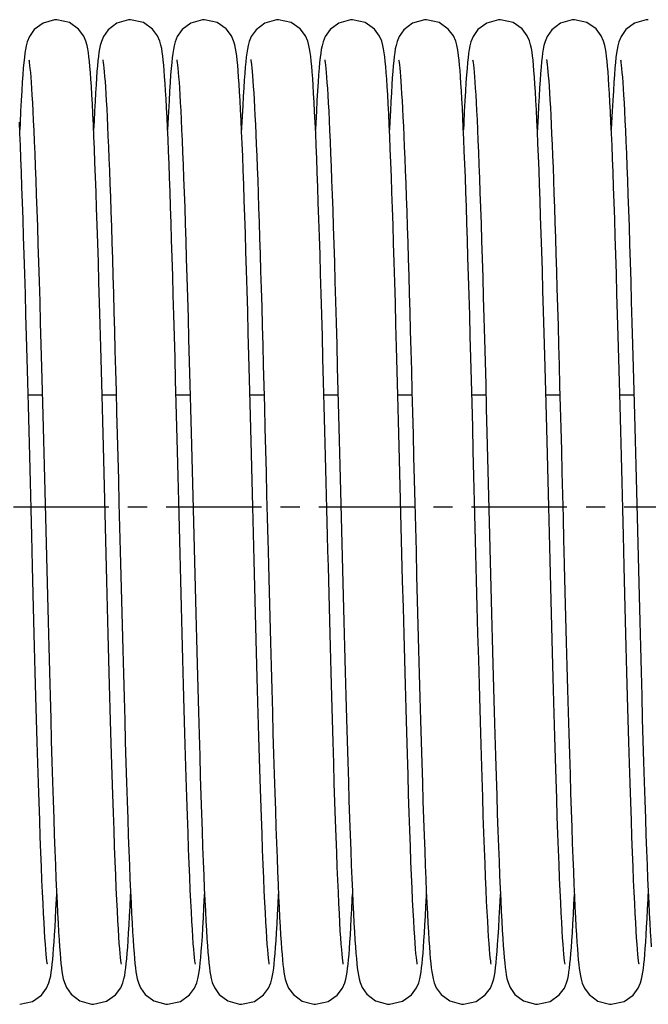
# Model space of a CAD drawing. Units: millimetres. Extents: x -47846 to 193312, y -19629 to 15243.
# Drawn here: x -43369 to -43255, y -6454 to -6275 of the extents above; entities that cross this region are included whole.
import ezdxf

# ---------------------------------------------------------------- set-up
doc = ezdxf.new("R2010")
doc.units = ezdxf.units.MM
doc.header["$LTSCALE"] = 46.255
doc.linetypes.add('CENTER', pattern=[0.6, 0.375, -0.075, 0.075, -0.075])
doc.layers.get('0').update_dxf_attribs({"linetype": 'CONTINUOUS'})
doc.layers.add('TSS_5_4_AF2_NEW_VIEW_1_259', color=7, linetype='CONTINUOUS')

msp = doc.modelspace()

# ---------------------------------------------------------------- linework, layer by layer
at = {"color": 7, "linetype": 'Continuous'}
for p, q in [((-43367.916, -6343.624), (-43365.352, -6343.624)), ((-43354.476, -6343.624), (-43351.912, -6343.624)), ((-43341.036, -6343.624), (-43338.472, -6343.624)), ((-43327.596, -6343.624), (-43325.032, -6343.624)), ((-43314.156, -6343.624), (-43311.592, -6343.624)), ((-43300.716, -6343.624), (-43298.152, -6343.624)), ((-43287.276, -6343.624), (-43284.712, -6343.624)), ((-43273.836, -6343.624), (-43271.272, -6343.624)), ((-43260.396, -6343.624), (-43257.832, -6343.624))]:
    msp.add_line(p, q, dxfattribs=at)
for points in [[(-43362.725, -6275.484), (-43363.091, -6275.498), (-43365.206, -6276.098), (-43366.787, -6277.279), (-43367.681, -6278.544), (-43368.071, -6279.504), (-43368.265, -6280.231), (-43368.396, -6280.894), (-43368.503, -6281.59), (-43368.601, -6282.371), (-43368.696, -6283.267), (-43368.79, -6284.301), (-43368.885, -6285.493)], [(-43356.597, -6285.078), (-43356.686, -6284.004), (-43356.775, -6283.055), (-43356.867, -6282.22), (-43356.963, -6281.48), (-43357.069, -6280.808), (-43357.203, -6280.148), (-43357.412, -6279.402), (-43357.816, -6278.453), (-43358.748, -6277.19), (-43360.398, -6276.022), (-43362.725, -6275.484)], [(-43349.285, -6275.484), (-43349.653, -6275.498), (-43351.8, -6276.116), (-43353.377, -6277.311), (-43354.233, -6278.528), (-43354.607, -6279.43), (-43354.806, -6280.148), (-43354.939, -6280.8), (-43355.043, -6281.454), (-43355.137, -6282.166), (-43355.225, -6282.966), (-43355.312, -6283.871), (-43355.399, -6284.893), (-43355.485, -6286.042)], [(-43343.1, -6285.831), (-43343.184, -6284.73), (-43343.269, -6283.742), (-43343.355, -6282.86), (-43343.444, -6282.078), (-43343.537, -6281.38), (-43343.641, -6280.74), (-43343.772, -6280.111), (-43343.974, -6279.397), (-43344.381, -6278.444), (-43345.317, -6277.182), (-43346.966, -6276.019), (-43349.285, -6275.484)], [(-43335.845, -6275.484), (-43336.217, -6275.498), (-43338.336, -6276.103), (-43339.917, -6277.29), (-43340.807, -6278.556), (-43341.194, -6279.515), (-43341.388, -6280.241), (-43341.518, -6280.906), (-43341.625, -6281.606), (-43341.723, -6282.391), (-43341.818, -6283.292), (-43341.913, -6284.332), (-43342.008, -6285.532)], [(-43329.654, -6285.908), (-43329.741, -6284.766), (-43329.828, -6283.753), (-43329.916, -6282.857), (-43330.005, -6282.066), (-43330.1, -6281.362), (-43330.207, -6280.711), (-43330.346, -6280.054), (-43330.559, -6279.324), (-43330.965, -6278.4), (-43331.902, -6277.157), (-43333.55, -6276.008), (-43335.845, -6275.484)], [(-43322.405, -6275.484), (-43322.774, -6275.498), (-43324.915, -6276.113), (-43326.492, -6277.306), (-43327.357, -6278.536), (-43327.738, -6279.463), (-43327.937, -6280.196), (-43328.069, -6280.856), (-43328.176, -6281.541), (-43328.273, -6282.299), (-43328.365, -6283.158), (-43328.455, -6284.132), (-43328.545, -6285.237)], [(-43316.284, -6284.979), (-43316.372, -6283.934), (-43316.46, -6283.009), (-43316.55, -6282.191), (-43316.645, -6281.463), (-43316.751, -6280.799), (-43316.884, -6280.146), (-43317.093, -6279.399), (-43317.508, -6278.431), (-43318.462, -6277.157), (-43320.112, -6276.006), (-43322.405, -6275.484)], [(-43308.965, -6275.484), (-43309.331, -6275.498), (-43311.446, -6276.098), (-43313.027, -6277.279), (-43313.921, -6278.544), (-43314.311, -6279.504), (-43314.505, -6280.231), (-43314.636, -6280.894), (-43314.743, -6281.59), (-43314.841, -6282.371), (-43314.936, -6283.267), (-43315.03, -6284.301), (-43315.125, -6285.493)], [(-43302.837, -6285.078), (-43302.926, -6284.004), (-43303.015, -6283.055), (-43303.107, -6282.22), (-43303.203, -6281.48), (-43303.309, -6280.808), (-43303.443, -6280.148), (-43303.652, -6279.402), (-43304.056, -6278.453), (-43304.988, -6277.19), (-43306.638, -6276.022), (-43308.965, -6275.484)], [(-43295.525, -6275.484), (-43295.893, -6275.498), (-43298.04, -6276.116), (-43299.617, -6277.311), (-43300.473, -6278.528), (-43300.847, -6279.43), (-43301.046, -6280.148), (-43301.179, -6280.8), (-43301.283, -6281.454), (-43301.377, -6282.166), (-43301.465, -6282.966), (-43301.552, -6283.871), (-43301.639, -6284.893), (-43301.725, -6286.042)], [(-43289.34, -6285.831), (-43289.424, -6284.73), (-43289.509, -6283.742), (-43289.595, -6282.86), (-43289.684, -6282.078), (-43289.777, -6281.38), (-43289.881, -6280.74), (-43290.012, -6280.111), (-43290.214, -6279.397), (-43290.621, -6278.444), (-43291.557, -6277.182), (-43293.206, -6276.019), (-43295.525, -6275.484)], [(-43282.085, -6275.484), (-43282.457, -6275.498), (-43284.576, -6276.103), (-43286.157, -6277.29), (-43287.047, -6278.556), (-43287.434, -6279.515), (-43287.628, -6280.241), (-43287.758, -6280.906), (-43287.865, -6281.606), (-43287.963, -6282.391), (-43288.058, -6283.292), (-43288.153, -6284.332), (-43288.248, -6285.532)], [(-43275.894, -6285.908), (-43275.981, -6284.766), (-43276.068, -6283.753), (-43276.156, -6282.857), (-43276.245, -6282.066), (-43276.34, -6281.362), (-43276.447, -6280.711), (-43276.586, -6280.054), (-43276.799, -6279.324), (-43277.205, -6278.4), (-43278.142, -6277.157), (-43279.79, -6276.008), (-43282.085, -6275.484)], [(-43268.645, -6275.484), (-43269.014, -6275.498), (-43271.155, -6276.113), (-43272.732, -6277.306), (-43273.597, -6278.536), (-43273.978, -6279.463), (-43274.177, -6280.196), (-43274.309, -6280.856), (-43274.416, -6281.541), (-43274.513, -6282.299), (-43274.605, -6283.158), (-43274.695, -6284.132), (-43274.785, -6285.237)], [(-43262.524, -6284.979), (-43262.612, -6283.934), (-43262.7, -6283.009), (-43262.79, -6282.191), (-43262.885, -6281.463), (-43262.991, -6280.799), (-43263.124, -6280.146), (-43263.333, -6279.399), (-43263.748, -6278.431), (-43264.702, -6277.157), (-43266.352, -6276.006), (-43268.645, -6275.484)], [(-43255.205, -6275.484), (-43255.571, -6275.498), (-43257.686, -6276.098), (-43259.267, -6277.279), (-43260.161, -6278.544), (-43260.551, -6279.504), (-43260.745, -6280.231), (-43260.876, -6280.894), (-43260.983, -6281.59), (-43261.081, -6282.371), (-43261.176, -6283.267), (-43261.27, -6284.301), (-43261.365, -6285.493)], [(-43367.777, -6282.752), (-43367.745, -6282.935), (-43367.697, -6283.267), (-43367.64, -6283.738), (-43367.576, -6284.338), (-43367.509, -6285.061), (-43367.439, -6285.906), (-43367.366, -6286.877), (-43367.291, -6287.978), (-43367.214, -6289.213), (-43367.134, -6290.591), (-43367.053, -6292.118), (-43366.968, -6293.8), (-43366.882, -6295.641), (-43366.794, -6297.642), (-43366.704, -6299.807), (-43366.612, -6302.135), (-43366.518, -6304.626), (-43366.423, -6307.281), (-43366.326, -6310.101), (-43366.227, -6313.089), (-43366.126, -6316.245), (-43366.024, -6319.57), (-43365.92, -6323.062), (-43365.814, -6326.72), (-43365.706, -6330.543), (-43365.596, -6334.527), (-43365.483, -6338.666), (-43365.37, -6342.947), (-43365.254, -6347.355), (-43365.137, -6351.873), (-43365.019, -6356.482), (-43364.899, -6361.163), (-43364.778, -6365.895), (-43364.657, -6370.657)], [(-43354.338, -6282.749), (-43354.308, -6282.92), (-43354.261, -6283.24), (-43354.204, -6283.698), (-43354.142, -6284.281), (-43354.076, -6284.981), (-43354.008, -6285.796), (-43353.937, -6286.727), (-43353.865, -6287.774), (-43353.79, -6288.94), (-43353.715, -6290.227), (-43353.638, -6291.638), (-43353.559, -6293.177), (-43353.479, -6294.848), (-43353.397, -6296.653), (-43353.314, -6298.597), (-43353.229, -6300.679), (-43353.143, -6302.898), (-43353.055, -6305.253), (-43352.967, -6307.741), (-43352.877, -6310.36), (-43352.786, -6313.106), (-43352.695, -6315.973), (-43352.603, -6318.956), (-43352.51, -6322.054), (-43352.416, -6325.267), (-43352.32, -6328.592), (-43352.224, -6332.03), (-43352.127, -6335.579), (-43352.028, -6339.238), (-43351.928, -6343.005), (-43351.826, -6346.877), (-43351.723, -6350.851), (-43351.618, -6354.923), (-43351.512, -6359.089), (-43351.403, -6363.342), (-43351.293, -6367.677), (-43351.181, -6372.084), (-43351.066, -6376.551), (-43350.95, -6381.046), (-43350.833, -6385.536), (-43350.715, -6389.985), (-43350.598, -6394.36), (-43350.48, -6398.629), (-43350.364, -6402.762), (-43350.25, -6406.731), (-43350.137, -6410.514), (-43350.026, -6414.102), (-43349.918, -6417.497), (-43349.812, -6420.697), (-43349.707, -6423.706), (-43349.605, -6426.525), (-43349.504, -6429.158), (-43349.405, -6431.608), (-43349.308, -6433.88), (-43349.212, -6435.977), (-43349.117, -6437.904), (-43349.025, -6439.662), (-43348.934, -6441.256), (-43348.844, -6442.689), (-43348.756, -6443.97)], [(-43340.897, -6282.751), (-43340.866, -6282.931), (-43340.818, -6283.26), (-43340.761, -6283.727), (-43340.698, -6284.323), (-43340.631, -6285.041), (-43340.561, -6285.88), (-43340.489, -6286.842), (-43340.414, -6287.932), (-43340.338, -6289.153), (-43340.259, -6290.511), (-43340.178, -6292.014), (-43340.095, -6293.666), (-43340.01, -6295.472), (-43339.923, -6297.435), (-43339.834, -6299.556), (-43339.743, -6301.837), (-43339.651, -6304.278), (-43339.557, -6306.879), (-43339.461, -6309.641), (-43339.364, -6312.565), (-43339.265, -6315.653), (-43339.164, -6318.905), (-43339.062, -6322.321), (-43338.957, -6325.899), (-43338.851, -6329.64), (-43338.743, -6333.538), (-43338.632, -6337.592), (-43338.52, -6341.793), (-43338.406, -6346.127), (-43338.29, -6350.577), (-43338.173, -6355.127), (-43338.055, -6359.757), (-43337.935, -6364.448), (-43337.815, -6369.178), (-43337.694, -6373.926), (-43337.572, -6378.667), (-43337.45, -6383.372), (-43337.328, -6388.01), (-43337.207, -6392.553), (-43337.086, -6396.973), (-43336.967, -6401.246), (-43336.85, -6405.347), (-43336.735, -6409.258), (-43336.622, -6412.965), (-43336.511, -6416.467), (-43336.403, -6419.767), (-43336.297, -6422.866), (-43336.193, -6425.768), (-43336.09, -6428.477), (-43335.99, -6430.999), (-43335.891, -6433.337), (-43335.794, -6435.497), (-43335.699, -6437.484), (-43335.604, -6439.3), (-43335.512, -6440.949), (-43335.421, -6442.434), (-43335.331, -6443.761), (-43335.243, -6444.939)], [(-43327.459, -6282.743), (-43327.457, -6282.75), (-43327.43, -6282.904), (-43327.385, -6283.211), (-43327.329, -6283.655), (-43327.268, -6284.223), (-43327.203, -6284.907), (-43327.135, -6285.705), (-43327.065, -6286.616), (-43326.993, -6287.641), (-43326.92, -6288.782), (-43326.845, -6290.041), (-43326.769, -6291.42), (-43326.692, -6292.922), (-43326.613, -6294.55), (-43326.532, -6296.306), (-43326.45, -6298.194), (-43326.367, -6300.215), (-43326.283, -6302.37), (-43326.197, -6304.658), (-43326.11, -6307.081), (-43326.021, -6309.637), (-43325.932, -6312.325), (-43325.841, -6315.144), (-43325.749, -6318.091), (-43325.656, -6321.164), (-43325.562, -6324.359), (-43325.467, -6327.672), (-43325.37, -6331.099), (-43325.273, -6334.634), (-43325.174, -6338.27), (-43325.075, -6342.002), (-43324.974, -6345.822), (-43324.873, -6349.723), (-43324.77, -6353.695), (-43324.667, -6357.73), (-43324.562, -6361.818), (-43324.457, -6365.949), (-43324.351, -6370.112), (-43324.305, -6371.921)], [(-43314.017, -6282.752), (-43313.985, -6282.935), (-43313.937, -6283.267), (-43313.88, -6283.738), (-43313.816, -6284.338), (-43313.749, -6285.061), (-43313.679, -6285.906), (-43313.606, -6286.877), (-43313.531, -6287.978), (-43313.454, -6289.213), (-43313.374, -6290.591), (-43313.293, -6292.118), (-43313.208, -6293.8), (-43313.122, -6295.641), (-43313.034, -6297.642), (-43312.944, -6299.807), (-43312.852, -6302.135), (-43312.758, -6304.626), (-43312.663, -6307.281), (-43312.566, -6310.101), (-43312.467, -6313.089), (-43312.366, -6316.245), (-43312.264, -6319.57), (-43312.16, -6323.062), (-43312.054, -6326.72), (-43311.946, -6330.543), (-43311.836, -6334.527), (-43311.723, -6338.666), (-43311.61, -6342.947), (-43311.494, -6347.355), (-43311.377, -6351.873), (-43311.259, -6356.482), (-43311.139, -6361.163), (-43311.018, -6365.895), (-43310.897, -6370.657)], [(-43300.578, -6282.749), (-43300.548, -6282.92), (-43300.501, -6283.24), (-43300.444, -6283.698), (-43300.382, -6284.281), (-43300.316, -6284.981), (-43300.248, -6285.796), (-43300.177, -6286.727), (-43300.105, -6287.774), (-43300.03, -6288.94), (-43299.955, -6290.227), (-43299.878, -6291.638), (-43299.799, -6293.177), (-43299.719, -6294.848), (-43299.637, -6296.653), (-43299.554, -6298.597), (-43299.469, -6300.679), (-43299.383, -6302.898), (-43299.295, -6305.253), (-43299.207, -6307.741), (-43299.117, -6310.36), (-43299.026, -6313.106), (-43298.935, -6315.973), (-43298.843, -6318.956), (-43298.75, -6322.054), (-43298.656, -6325.267), (-43298.56, -6328.592), (-43298.464, -6332.03), (-43298.367, -6335.579), (-43298.268, -6339.238), (-43298.168, -6343.005), (-43298.066, -6346.877), (-43297.963, -6350.851), (-43297.858, -6354.923), (-43297.752, -6359.089), (-43297.643, -6363.342), (-43297.533, -6367.677), (-43297.421, -6372.084), (-43297.306, -6376.551), (-43297.19, -6381.046), (-43297.073, -6385.536), (-43296.955, -6389.985), (-43296.838, -6394.36), (-43296.72, -6398.629), (-43296.604, -6402.762), (-43296.49, -6406.731), (-43296.377, -6410.514), (-43296.266, -6414.102), (-43296.158, -6417.497), (-43296.052, -6420.697), (-43295.947, -6423.706), (-43295.845, -6426.525), (-43295.744, -6429.158), (-43295.645, -6431.608), (-43295.548, -6433.88), (-43295.452, -6435.977), (-43295.357, -6437.904), (-43295.265, -6439.662), (-43295.174, -6441.256), (-43295.084, -6442.689), (-43294.996, -6443.97)], [(-43287.137, -6282.751), (-43287.106, -6282.931), (-43287.058, -6283.26), (-43287.001, -6283.727), (-43286.938, -6284.323), (-43286.871, -6285.041), (-43286.801, -6285.88), (-43286.729, -6286.842), (-43286.654, -6287.932), (-43286.578, -6289.153), (-43286.499, -6290.511), (-43286.418, -6292.014), (-43286.335, -6293.666), (-43286.25, -6295.472), (-43286.163, -6297.435), (-43286.074, -6299.556), (-43285.983, -6301.837), (-43285.891, -6304.278), (-43285.797, -6306.879), (-43285.701, -6309.641), (-43285.604, -6312.565), (-43285.505, -6315.653), (-43285.404, -6318.905), (-43285.302, -6322.321), (-43285.197, -6325.899), (-43285.091, -6329.64), (-43284.983, -6333.538), (-43284.872, -6337.592), (-43284.76, -6341.793), (-43284.646, -6346.127), (-43284.53, -6350.577), (-43284.413, -6355.127), (-43284.295, -6359.757), (-43284.175, -6364.448), (-43284.055, -6369.178), (-43283.934, -6373.926), (-43283.812, -6378.667), (-43283.69, -6383.372), (-43283.568, -6388.01), (-43283.447, -6392.553), (-43283.326, -6396.973), (-43283.207, -6401.246), (-43283.09, -6405.347), (-43282.975, -6409.258), (-43282.862, -6412.965), (-43282.751, -6416.467), (-43282.643, -6419.767), (-43282.537, -6422.866), (-43282.433, -6425.768), (-43282.33, -6428.477), (-43282.23, -6430.999), (-43282.131, -6433.337), (-43282.034, -6435.497), (-43281.939, -6437.484), (-43281.844, -6439.3), (-43281.752, -6440.949), (-43281.661, -6442.434), (-43281.571, -6443.761), (-43281.483, -6444.939)], [(-43273.699, -6282.743), (-43273.697, -6282.75), (-43273.67, -6282.904), (-43273.625, -6283.211), (-43273.569, -6283.655), (-43273.508, -6284.223), (-43273.443, -6284.907), (-43273.375, -6285.705), (-43273.305, -6286.616), (-43273.233, -6287.641), (-43273.16, -6288.782), (-43273.085, -6290.041), (-43273.009, -6291.42), (-43272.932, -6292.922), (-43272.853, -6294.55), (-43272.772, -6296.306), (-43272.69, -6298.194), (-43272.607, -6300.215), (-43272.523, -6302.37), (-43272.437, -6304.658), (-43272.35, -6307.081), (-43272.261, -6309.637), (-43272.172, -6312.325), (-43272.081, -6315.144), (-43271.989, -6318.091), (-43271.896, -6321.164), (-43271.802, -6324.359), (-43271.707, -6327.672), (-43271.61, -6331.099), (-43271.513, -6334.634), (-43271.414, -6338.27), (-43271.315, -6342.002), (-43271.214, -6345.822), (-43271.113, -6349.723), (-43271.01, -6353.695), (-43270.907, -6357.73), (-43270.802, -6361.818), (-43270.697, -6365.949), (-43270.591, -6370.112), (-43270.545, -6371.921)], [(-43260.257, -6282.752), (-43260.225, -6282.935), (-43260.177, -6283.267), (-43260.12, -6283.738), (-43260.056, -6284.338), (-43259.989, -6285.061), (-43259.919, -6285.906), (-43259.846, -6286.877), (-43259.771, -6287.978), (-43259.694, -6289.213), (-43259.614, -6290.591), (-43259.533, -6292.118), (-43259.448, -6293.8), (-43259.362, -6295.641), (-43259.274, -6297.642), (-43259.184, -6299.807), (-43259.092, -6302.135), (-43258.998, -6304.626), (-43258.903, -6307.281), (-43258.806, -6310.101), (-43258.707, -6313.089), (-43258.606, -6316.245), (-43258.504, -6319.57), (-43258.4, -6323.062), (-43258.294, -6326.72), (-43258.186, -6330.543), (-43258.076, -6334.527), (-43257.963, -6338.666), (-43257.85, -6342.947), (-43257.734, -6347.355), (-43257.617, -6351.873), (-43257.499, -6356.482), (-43257.379, -6361.163), (-43257.258, -6365.895), (-43257.137, -6370.657)], [(-43350.956, -6447.126), (-43350.959, -6447.103), (-43350.998, -6446.868), (-43351.053, -6446.464), (-43351.117, -6445.905), (-43351.187, -6445.196), (-43351.263, -6444.334), (-43351.342, -6443.31), (-43351.425, -6442.114), (-43351.512, -6440.734), (-43351.603, -6439.165), (-43351.696, -6437.402), (-43351.792, -6435.447), (-43351.89, -6433.301), (-43351.99, -6430.965), (-43352.092, -6428.434), (-43352.195, -6425.704), (-43352.301, -6422.77), (-43352.409, -6419.63), (-43352.52, -6416.279), (-43352.632, -6412.715), (-43352.747, -6408.937), (-43352.865, -6404.942), (-43352.985, -6400.741), (-43353.107, -6396.353), (-43353.231, -6391.802), (-43353.356, -6387.116), (-43353.481, -6382.323), (-43353.607, -6377.454), (-43353.733, -6372.542), (-43353.859, -6367.62), (-43353.984, -6362.715), (-43354.108, -6357.854), (-43354.231, -6353.061), (-43354.352, -6348.361), (-43354.472, -6343.774), (-43354.59, -6339.321), (-43354.706, -6335.021), (-43354.82, -6330.89), (-43354.931, -6326.933), (-43355.04, -6323.15), (-43355.148, -6319.541), (-43355.253, -6316.104), (-43355.357, -6312.838), (-43355.46, -6309.74), (-43355.56, -6306.808), (-43355.66, -6304.038), (-43355.759, -6301.429), (-43355.856, -6298.979), (-43355.952, -6296.69), (-43356.048, -6294.562), (-43356.142, -6292.595), (-43356.235, -6290.787), (-43356.327, -6289.135), (-43356.417, -6287.637), (-43356.507, -6286.286), (-43356.597, -6285.078)], [(-43328.545, -6285.237), (-43328.636, -6286.481), (-43328.727, -6287.875), (-43328.82, -6289.424), (-43328.914, -6291.135), (-43329.009, -6293.012), (-43329.105, -6295.061), (-43329.125, -6295.51)], [(-43313.429, -6371.919), (-43313.496, -6369.294), (-43313.622, -6364.369), (-43313.745, -6359.532), (-43313.866, -6354.797), (-43313.985, -6350.175), (-43314.102, -6345.675), (-43314.217, -6341.307), (-43314.33, -6337.078), (-43314.441, -6332.993), (-43314.551, -6329.057), (-43314.659, -6325.273), (-43314.765, -6321.646), (-43314.869, -6318.176), (-43314.972, -6314.865), (-43315.074, -6311.715), (-43315.174, -6308.723), (-43315.273, -6305.892), (-43315.371, -6303.218), (-43315.467, -6300.703), (-43315.562, -6298.347), (-43315.656, -6296.149), (-43315.749, -6294.107), (-43315.841, -6292.219), (-43315.931, -6290.483), (-43316.021, -6288.896), (-43316.109, -6287.453), (-43316.197, -6286.149), (-43316.284, -6284.979)], [(-43297.196, -6447.126), (-43297.199, -6447.103), (-43297.238, -6446.868), (-43297.293, -6446.464), (-43297.357, -6445.905), (-43297.427, -6445.196), (-43297.503, -6444.334), (-43297.582, -6443.31), (-43297.665, -6442.114), (-43297.752, -6440.734), (-43297.843, -6439.165), (-43297.936, -6437.402), (-43298.032, -6435.447), (-43298.13, -6433.301), (-43298.23, -6430.965), (-43298.332, -6428.434), (-43298.435, -6425.704), (-43298.541, -6422.77), (-43298.649, -6419.63), (-43298.76, -6416.279), (-43298.872, -6412.715), (-43298.987, -6408.937), (-43299.105, -6404.942), (-43299.225, -6400.741), (-43299.347, -6396.353), (-43299.471, -6391.802), (-43299.596, -6387.116), (-43299.721, -6382.323), (-43299.847, -6377.454), (-43299.973, -6372.542), (-43300.099, -6367.62), (-43300.224, -6362.715), (-43300.348, -6357.854), (-43300.471, -6353.061), (-43300.592, -6348.361), (-43300.712, -6343.774), (-43300.83, -6339.321), (-43300.946, -6335.021), (-43301.06, -6330.89), (-43301.171, -6326.933), (-43301.28, -6323.15), (-43301.388, -6319.541), (-43301.493, -6316.104), (-43301.597, -6312.838), (-43301.7, -6309.74), (-43301.8, -6306.808), (-43301.9, -6304.038), (-43301.999, -6301.429), (-43302.096, -6298.979), (-43302.192, -6296.69), (-43302.288, -6294.562), (-43302.382, -6292.595), (-43302.475, -6290.787), (-43302.567, -6289.135), (-43302.657, -6287.637), (-43302.747, -6286.286), (-43302.837, -6285.078)], [(-43274.785, -6285.237), (-43274.876, -6286.481), (-43274.967, -6287.875), (-43275.06, -6289.424), (-43275.154, -6291.135), (-43275.249, -6293.012), (-43275.345, -6295.061), (-43275.365, -6295.51)], [(-43259.669, -6371.919), (-43259.736, -6369.294), (-43259.862, -6364.369), (-43259.985, -6359.532), (-43260.106, -6354.797), (-43260.225, -6350.175), (-43260.342, -6345.675), (-43260.457, -6341.307), (-43260.57, -6337.078), (-43260.681, -6332.993), (-43260.791, -6329.057), (-43260.899, -6325.273), (-43261.005, -6321.646), (-43261.109, -6318.176), (-43261.212, -6314.865), (-43261.314, -6311.715), (-43261.414, -6308.723), (-43261.513, -6305.892), (-43261.611, -6303.218), (-43261.707, -6300.703), (-43261.802, -6298.347), (-43261.896, -6296.149), (-43261.989, -6294.107), (-43262.081, -6292.219), (-43262.171, -6290.483), (-43262.261, -6288.896), (-43262.349, -6287.453), (-43262.437, -6286.149), (-43262.524, -6284.979)], [(-43368.885, -6285.493), (-43368.981, -6286.856), (-43369.08, -6288.403), (-43369.18, -6290.143), (-43369.283, -6292.086), (-43369.387, -6294.237), (-43369.445, -6295.518)], [(-43355.485, -6286.042), (-43355.572, -6287.326), (-43355.661, -6288.751), (-43355.75, -6290.324), (-43355.841, -6292.048), (-43355.933, -6293.929), (-43356.005, -6295.515)], [(-43337.516, -6447.125), (-43337.519, -6447.105), (-43337.557, -6446.876), (-43337.611, -6446.477), (-43337.675, -6445.921), (-43337.746, -6445.215), (-43337.821, -6444.356), (-43337.9, -6443.34), (-43337.982, -6442.161), (-43338.068, -6440.812), (-43338.156, -6439.288), (-43338.247, -6437.582), (-43338.341, -6435.689), (-43338.437, -6433.605), (-43338.535, -6431.324), (-43338.635, -6428.845), (-43338.739, -6426.158), (-43338.844, -6423.254), (-43338.953, -6420.122), (-43339.064, -6416.75), (-43339.179, -6413.129), (-43339.298, -6409.257), (-43339.419, -6405.156), (-43339.542, -6400.848), (-43339.667, -6396.364), (-43339.793, -6391.737), (-43339.919, -6387.002), (-43340.045, -6382.198), (-43340.17, -6377.364), (-43340.293, -6372.542), (-43340.415, -6367.768), (-43340.535, -6363.063), (-43340.653, -6358.44), (-43340.769, -6353.911), (-43340.883, -6349.486), (-43340.995, -6345.175), (-43341.106, -6340.985), (-43341.214, -6336.923), (-43341.321, -6332.995), (-43341.427, -6329.206), (-43341.53, -6325.559), (-43341.633, -6322.056), (-43341.733, -6318.7), (-43341.833, -6315.491), (-43341.93, -6312.431), (-43342.027, -6309.52), (-43342.122, -6306.757), (-43342.216, -6304.142), (-43342.309, -6301.673), (-43342.401, -6299.35), (-43342.492, -6297.172), (-43342.581, -6295.138), (-43342.67, -6293.247), (-43342.757, -6291.495), (-43342.844, -6289.882), (-43342.93, -6288.402), (-43343.015, -6287.053), (-43343.1, -6285.831)], [(-43342.008, -6285.532), (-43342.105, -6286.906), (-43342.204, -6288.467), (-43342.305, -6290.225), (-43342.408, -6292.189), (-43342.513, -6294.365), (-43342.565, -6295.516)], [(-43326.947, -6368.857), (-43327.071, -6364.006), (-43327.194, -6359.194), (-43327.315, -6354.446), (-43327.435, -6349.785), (-43327.554, -6345.233), (-43327.67, -6340.81), (-43327.785, -6336.535), (-43327.897, -6332.421), (-43328.007, -6328.475), (-43328.115, -6324.695), (-43328.222, -6321.082), (-43328.326, -6317.634), (-43328.429, -6314.35), (-43328.53, -6311.227), (-43328.63, -6308.264), (-43328.728, -6305.458), (-43328.826, -6302.806), (-43328.923, -6300.308), (-43329.018, -6297.967), (-43329.112, -6295.784), (-43329.205, -6293.757), (-43329.297, -6291.886), (-43329.388, -6290.169), (-43329.478, -6288.603), (-43329.567, -6287.185), (-43329.654, -6285.908)], [(-43315.125, -6285.493), (-43315.221, -6286.856), (-43315.32, -6288.403), (-43315.42, -6290.143), (-43315.523, -6292.086), (-43315.627, -6294.237), (-43315.685, -6295.518)], [(-43301.725, -6286.042), (-43301.812, -6287.326), (-43301.901, -6288.751), (-43301.99, -6290.324), (-43302.081, -6292.048), (-43302.173, -6293.929), (-43302.245, -6295.515)], [(-43283.756, -6447.125), (-43283.759, -6447.105), (-43283.797, -6446.876), (-43283.851, -6446.477), (-43283.915, -6445.921), (-43283.986, -6445.215), (-43284.061, -6444.356), (-43284.14, -6443.34), (-43284.222, -6442.161), (-43284.308, -6440.812), (-43284.396, -6439.288), (-43284.487, -6437.582), (-43284.581, -6435.689), (-43284.677, -6433.605), (-43284.775, -6431.324), (-43284.875, -6428.845), (-43284.979, -6426.158), (-43285.084, -6423.254), (-43285.193, -6420.122), (-43285.304, -6416.75), (-43285.419, -6413.129), (-43285.538, -6409.257), (-43285.659, -6405.156), (-43285.782, -6400.848), (-43285.907, -6396.364), (-43286.033, -6391.737), (-43286.159, -6387.002), (-43286.285, -6382.198), (-43286.41, -6377.364), (-43286.533, -6372.542), (-43286.655, -6367.768), (-43286.775, -6363.063), (-43286.893, -6358.44), (-43287.009, -6353.911), (-43287.123, -6349.486), (-43287.235, -6345.175), (-43287.346, -6340.985), (-43287.454, -6336.923), (-43287.561, -6332.995), (-43287.667, -6329.206), (-43287.77, -6325.559), (-43287.873, -6322.056), (-43287.973, -6318.7), (-43288.073, -6315.491), (-43288.17, -6312.431), (-43288.267, -6309.52), (-43288.362, -6306.757), (-43288.456, -6304.142), (-43288.549, -6301.673), (-43288.641, -6299.35), (-43288.732, -6297.172), (-43288.821, -6295.138), (-43288.91, -6293.247), (-43288.997, -6291.495), (-43289.084, -6289.882), (-43289.17, -6288.402), (-43289.255, -6287.053), (-43289.34, -6285.831)], [(-43288.248, -6285.532), (-43288.345, -6286.906), (-43288.444, -6288.467), (-43288.545, -6290.225), (-43288.648, -6292.189), (-43288.753, -6294.365), (-43288.805, -6295.516)], [(-43273.187, -6368.857), (-43273.311, -6364.006), (-43273.434, -6359.194), (-43273.555, -6354.446), (-43273.675, -6349.785), (-43273.794, -6345.233), (-43273.91, -6340.81), (-43274.025, -6336.535), (-43274.137, -6332.421), (-43274.247, -6328.475), (-43274.355, -6324.695), (-43274.462, -6321.082), (-43274.566, -6317.634), (-43274.669, -6314.35), (-43274.77, -6311.227), (-43274.87, -6308.264), (-43274.968, -6305.458), (-43275.066, -6302.806), (-43275.163, -6300.308), (-43275.258, -6297.967), (-43275.352, -6295.784), (-43275.445, -6293.757), (-43275.537, -6291.886), (-43275.628, -6290.169), (-43275.718, -6288.603), (-43275.807, -6287.185), (-43275.894, -6285.908)], [(-43261.365, -6285.493), (-43261.461, -6286.856), (-43261.56, -6288.403), (-43261.66, -6290.143), (-43261.763, -6292.086), (-43261.867, -6294.237), (-43261.925, -6295.518)], [(-43367.189, -6371.919), (-43367.256, -6369.294), (-43367.382, -6364.369), (-43367.505, -6359.532), (-43367.626, -6354.797), (-43367.745, -6350.175), (-43367.862, -6345.675), (-43367.977, -6341.307), (-43368.09, -6337.078), (-43368.201, -6332.993), (-43368.311, -6329.057), (-43368.419, -6325.273), (-43368.525, -6321.646), (-43368.629, -6318.176), (-43368.732, -6314.865), (-43368.834, -6311.715), (-43368.934, -6308.723), (-43369.033, -6305.892), (-43369.131, -6303.218), (-43369.227, -6300.703), (-43369.322, -6298.347), (-43369.416, -6296.149), (-43369.509, -6294.107)], [(-43324.077, -6447.12), (-43324.078, -6447.111), (-43324.114, -6446.893), (-43324.167, -6446.507), (-43324.23, -6445.971), (-43324.298, -6445.292), (-43324.371, -6444.467), (-43324.449, -6443.488), (-43324.53, -6442.344), (-43324.615, -6441.02), (-43324.704, -6439.503), (-43324.796, -6437.792), (-43324.891, -6435.888), (-43324.988, -6433.791), (-43325.087, -6431.502), (-43325.189, -6429.014), (-43325.292, -6426.325), (-43325.398, -6423.429), (-43325.506, -6420.324), (-43325.616, -6417.007), (-43325.729, -6413.475), (-43325.844, -6409.729), (-43325.961, -6405.768), (-43326.081, -6401.606), (-43326.202, -6397.263), (-43326.325, -6392.761), (-43326.449, -6388.128), (-43326.573, -6383.39), (-43326.698, -6378.579), (-43326.823, -6373.724), (-43326.947, -6368.857)], [(-43270.317, -6447.12), (-43270.318, -6447.111), (-43270.354, -6446.893), (-43270.407, -6446.507), (-43270.47, -6445.971), (-43270.538, -6445.292), (-43270.611, -6444.467), (-43270.689, -6443.488), (-43270.77, -6442.344), (-43270.855, -6441.02), (-43270.944, -6439.503), (-43271.036, -6437.792), (-43271.131, -6435.888), (-43271.228, -6433.791), (-43271.327, -6431.502), (-43271.429, -6429.014), (-43271.532, -6426.325), (-43271.638, -6423.429), (-43271.746, -6420.324), (-43271.856, -6417.007), (-43271.969, -6413.475), (-43272.084, -6409.729), (-43272.201, -6405.768), (-43272.321, -6401.606), (-43272.442, -6397.263), (-43272.565, -6392.761), (-43272.689, -6388.128), (-43272.813, -6383.39), (-43272.938, -6378.579), (-43273.063, -6373.724), (-43273.187, -6368.857)], [(-43364.657, -6370.657), (-43364.535, -6375.425), (-43364.413, -6380.171), (-43364.291, -6384.864), (-43364.169, -6389.474), (-43364.048, -6393.972), (-43363.929, -6398.333), (-43363.811, -6402.533), (-43363.695, -6406.549), (-43363.581, -6410.366), (-43363.47, -6413.981), (-43363.361, -6417.395), (-43363.255, -6420.611), (-43363.15, -6423.631), (-43363.047, -6426.459), (-43362.946, -6429.099), (-43362.847, -6431.556), (-43362.75, -6433.834), (-43362.654, -6435.939), (-43362.559, -6437.872), (-43362.466, -6439.636), (-43362.375, -6441.233), (-43362.286, -6442.669), (-43362.198, -6443.95)], [(-43310.897, -6370.657), (-43310.775, -6375.425), (-43310.653, -6380.171), (-43310.531, -6384.864), (-43310.409, -6389.474), (-43310.288, -6393.972), (-43310.169, -6398.333), (-43310.051, -6402.533), (-43309.935, -6406.549), (-43309.821, -6410.366), (-43309.71, -6413.981), (-43309.601, -6417.395), (-43309.495, -6420.611), (-43309.39, -6423.631), (-43309.287, -6426.459), (-43309.186, -6429.099), (-43309.087, -6431.556), (-43308.99, -6433.834), (-43308.894, -6435.939), (-43308.799, -6437.872), (-43308.706, -6439.636), (-43308.615, -6441.233), (-43308.526, -6442.669), (-43308.438, -6443.95)], [(-43257.137, -6370.657), (-43257.015, -6375.425), (-43256.893, -6380.171), (-43256.771, -6384.864), (-43256.649, -6389.474), (-43256.528, -6393.972), (-43256.409, -6398.333), (-43256.291, -6402.533), (-43256.175, -6406.549), (-43256.061, -6410.366), (-43255.95, -6413.981), (-43255.841, -6417.395), (-43255.735, -6420.611), (-43255.63, -6423.631), (-43255.527, -6426.459), (-43255.426, -6429.099), (-43255.327, -6431.556), (-43255.23, -6433.834), (-43255.134, -6435.939), (-43255.039, -6437.872), (-43254.946, -6439.636), (-43254.855, -6441.233), (-43254.766, -6442.669), (-43254.678, -6443.95)], [(-43364.401, -6447.105), (-43364.395, -6447.128), (-43364.397, -6447.115), (-43364.433, -6446.901), (-43364.486, -6446.52), (-43364.548, -6445.984), (-43364.618, -6445.301), (-43364.691, -6444.467), (-43364.769, -6443.481), (-43364.85, -6442.338), (-43364.934, -6441.031), (-43365.021, -6439.555), (-43365.11, -6437.903), (-43365.202, -6436.069), (-43365.297, -6434.046), (-43365.394, -6431.829), (-43365.493, -6429.413), (-43365.595, -6426.792), (-43365.699, -6423.964), (-43365.805, -6420.929), (-43365.914, -6417.685), (-43366.025, -6414.235), (-43366.138, -6410.58), (-43366.253, -6406.725), (-43366.37, -6402.677), (-43366.489, -6398.441), (-43366.611, -6394.028), (-43366.734, -6389.448), (-43366.859, -6384.713), (-43366.986, -6379.839), (-43367.114, -6374.841), (-43367.189, -6371.919)], [(-43324.305, -6371.921), (-43324.236, -6374.61), (-43324.113, -6379.382), (-43323.992, -6384.039), (-43323.873, -6388.569), (-43323.756, -6392.961), (-43323.64, -6397.205), (-43323.526, -6401.293), (-43323.414, -6405.217), (-43323.303, -6408.973), (-43323.195, -6412.556), (-43323.088, -6415.962), (-43322.982, -6419.189), (-43322.879, -6422.236), (-43322.777, -6425.102), (-43322.677, -6427.789), (-43322.579, -6430.298), (-43322.482, -6432.63), (-43322.387, -6434.789), (-43322.293, -6436.778), (-43322.202, -6438.6), (-43322.112, -6440.257), (-43322.023, -6441.755), (-43321.937, -6443.101), (-43321.852, -6444.302)], [(-43310.641, -6447.105), (-43310.635, -6447.128), (-43310.637, -6447.115), (-43310.673, -6446.901), (-43310.726, -6446.52), (-43310.788, -6445.984), (-43310.858, -6445.301), (-43310.931, -6444.467), (-43311.009, -6443.481), (-43311.09, -6442.338), (-43311.174, -6441.031), (-43311.261, -6439.555), (-43311.35, -6437.903), (-43311.442, -6436.069), (-43311.537, -6434.046), (-43311.634, -6431.829), (-43311.733, -6429.413), (-43311.835, -6426.792), (-43311.939, -6423.964), (-43312.045, -6420.929), (-43312.154, -6417.685), (-43312.265, -6414.235), (-43312.378, -6410.58), (-43312.493, -6406.725), (-43312.61, -6402.677), (-43312.729, -6398.441), (-43312.851, -6394.028), (-43312.974, -6389.448), (-43313.099, -6384.713), (-43313.226, -6379.839), (-43313.354, -6374.841), (-43313.429, -6371.919)], [(-43270.545, -6371.921), (-43270.476, -6374.61), (-43270.353, -6379.382), (-43270.232, -6384.039), (-43270.113, -6388.569), (-43269.996, -6392.961), (-43269.88, -6397.205), (-43269.766, -6401.293), (-43269.654, -6405.217), (-43269.543, -6408.973), (-43269.435, -6412.556), (-43269.328, -6415.962), (-43269.222, -6419.189), (-43269.119, -6422.236), (-43269.017, -6425.102), (-43268.917, -6427.789), (-43268.819, -6430.298), (-43268.722, -6432.63), (-43268.627, -6434.789), (-43268.533, -6436.778), (-43268.442, -6438.6), (-43268.352, -6440.257), (-43268.263, -6441.755), (-43268.177, -6443.101), (-43268.092, -6444.302)], [(-43256.881, -6447.105), (-43256.875, -6447.128), (-43256.877, -6447.115), (-43256.913, -6446.901), (-43256.966, -6446.52), (-43257.028, -6445.984), (-43257.098, -6445.301), (-43257.171, -6444.467), (-43257.249, -6443.481), (-43257.33, -6442.338), (-43257.414, -6441.031), (-43257.501, -6439.555), (-43257.59, -6437.903), (-43257.682, -6436.069), (-43257.777, -6434.046), (-43257.874, -6431.829), (-43257.973, -6429.413), (-43258.075, -6426.792), (-43258.179, -6423.964), (-43258.285, -6420.929), (-43258.394, -6417.685), (-43258.505, -6414.235), (-43258.618, -6410.58), (-43258.733, -6406.725), (-43258.85, -6402.677), (-43258.969, -6398.441), (-43259.091, -6394.028), (-43259.214, -6389.448), (-43259.339, -6384.713), (-43259.466, -6379.839), (-43259.594, -6374.841), (-43259.669, -6371.919)], [(-43363.275, -6444.263), (-43363.192, -6443.086), (-43363.108, -6441.788), (-43363.024, -6440.367), (-43362.94, -6438.818), (-43362.854, -6437.138), (-43362.768, -6435.325), (-43362.725, -6434.374)], [(-43349.818, -6444.028), (-43349.733, -6442.804), (-43349.648, -6441.454), (-43349.562, -6439.975), (-43349.476, -6438.364), (-43349.389, -6436.617), (-43349.301, -6434.734), (-43349.285, -6434.377)], [(-43336.436, -6444.799), (-43336.342, -6443.526), (-43336.247, -6442.091), (-43336.151, -6440.487), (-43336.054, -6438.71), (-43335.955, -6436.755), (-43335.855, -6434.622), (-43335.845, -6434.375)], [(-43322.941, -6444.068), (-43322.854, -6442.814), (-43322.765, -6441.411), (-43322.675, -6439.847), (-43322.583, -6438.11), (-43322.488, -6436.191), (-43322.405, -6434.378)], [(-43309.515, -6444.263), (-43309.432, -6443.086), (-43309.348, -6441.788), (-43309.264, -6440.367), (-43309.18, -6438.818), (-43309.094, -6437.138), (-43309.008, -6435.325), (-43308.965, -6434.374)], [(-43296.058, -6444.028), (-43295.973, -6442.804), (-43295.888, -6441.454), (-43295.802, -6439.975), (-43295.716, -6438.364), (-43295.629, -6436.617), (-43295.541, -6434.734), (-43295.525, -6434.377)], [(-43282.676, -6444.799), (-43282.582, -6443.526), (-43282.487, -6442.091), (-43282.391, -6440.487), (-43282.294, -6438.71), (-43282.195, -6436.755), (-43282.095, -6434.622), (-43282.085, -6434.375)], [(-43269.181, -6444.068), (-43269.094, -6442.814), (-43269.005, -6441.411), (-43268.915, -6439.847), (-43268.823, -6438.11), (-43268.728, -6436.191), (-43268.645, -6434.378)], [(-43255.755, -6444.263), (-43255.672, -6443.086), (-43255.588, -6441.788), (-43255.504, -6440.367), (-43255.42, -6438.818), (-43255.334, -6437.138), (-43255.248, -6435.325), (-43255.205, -6434.374)], [(-43369.445, -6454.404), (-43367.14, -6453.877), (-43365.493, -6452.723), (-43364.555, -6451.47), (-43364.145, -6450.526), (-43363.943, -6449.822), (-43363.811, -6449.202), (-43363.707, -6448.576), (-43363.614, -6447.894), (-43363.526, -6447.132), (-43363.441, -6446.278), (-43363.358, -6445.325), (-43363.275, -6444.263)], [(-43362.198, -6443.95), (-43362.111, -6445.087), (-43362.026, -6446.091), (-43361.94, -6446.977), (-43361.852, -6447.76), (-43361.76, -6448.459), (-43361.656, -6449.106), (-43361.523, -6449.755), (-43361.323, -6450.469), (-43360.95, -6451.367), (-43360.093, -6452.582), (-43358.516, -6453.775), (-43356.37, -6454.391), (-43356.005, -6454.404)], [(-43356.005, -6454.404), (-43353.658, -6453.857), (-43352.01, -6452.68), (-43351.09, -6451.423), (-43350.691, -6450.483), (-43350.492, -6449.776), (-43350.361, -6449.146), (-43350.256, -6448.5), (-43350.162, -6447.795), (-43350.073, -6447.005), (-43349.987, -6446.122), (-43349.902, -6445.132), (-43349.818, -6444.028)], [(-43348.756, -6443.97), (-43348.67, -6445.106), (-43348.584, -6446.11), (-43348.498, -6446.995), (-43348.41, -6447.777), (-43348.318, -6448.474), (-43348.214, -6449.117), (-43348.081, -6449.762), (-43347.879, -6450.484), (-43347.495, -6451.395), (-43346.622, -6452.615), (-43345.044, -6453.791), (-43342.913, -6454.392), (-43342.565, -6454.404)], [(-43329.125, -6454.404), (-43326.801, -6453.868), (-43325.153, -6452.703), (-43324.223, -6451.449), (-43323.819, -6450.507), (-43323.618, -6449.801), (-43323.486, -6449.174), (-43323.381, -6448.536), (-43323.287, -6447.838), (-43323.198, -6447.056), (-43323.112, -6446.177), (-43323.026, -6445.185), (-43322.941, -6444.068)], [(-43321.852, -6444.302), (-43321.768, -6445.37), (-43321.685, -6446.317), (-43321.601, -6447.156), (-43321.515, -6447.902), (-43321.423, -6448.573), (-43321.317, -6449.207), (-43321.181, -6449.845), (-43320.976, -6450.549), (-43320.591, -6451.441), (-43319.712, -6452.646), (-43318.134, -6453.806), (-43316.009, -6454.394), (-43315.685, -6454.404)], [(-43315.685, -6454.404), (-43313.38, -6453.877), (-43311.733, -6452.723), (-43310.795, -6451.47), (-43310.385, -6450.526), (-43310.183, -6449.822), (-43310.051, -6449.202), (-43309.947, -6448.576), (-43309.854, -6447.894), (-43309.766, -6447.132), (-43309.681, -6446.278), (-43309.598, -6445.325), (-43309.515, -6444.263)], [(-43308.438, -6443.95), (-43308.351, -6445.087), (-43308.266, -6446.091), (-43308.18, -6446.977), (-43308.092, -6447.76), (-43308, -6448.459), (-43307.896, -6449.106), (-43307.763, -6449.755), (-43307.563, -6450.469), (-43307.19, -6451.367), (-43306.333, -6452.582), (-43304.756, -6453.775), (-43302.61, -6454.391), (-43302.245, -6454.404)], [(-43302.245, -6454.404), (-43299.898, -6453.857), (-43298.25, -6452.68), (-43297.33, -6451.423), (-43296.931, -6450.483), (-43296.732, -6449.776), (-43296.601, -6449.146), (-43296.496, -6448.5), (-43296.402, -6447.795), (-43296.313, -6447.005), (-43296.227, -6446.122), (-43296.142, -6445.132), (-43296.058, -6444.028)], [(-43294.996, -6443.97), (-43294.91, -6445.106), (-43294.824, -6446.11), (-43294.738, -6446.995), (-43294.65, -6447.777), (-43294.558, -6448.474), (-43294.454, -6449.117), (-43294.321, -6449.762), (-43294.119, -6450.484), (-43293.735, -6451.395), (-43292.862, -6452.615), (-43291.284, -6453.791), (-43289.153, -6454.392), (-43288.805, -6454.404)], [(-43275.365, -6454.404), (-43273.041, -6453.868), (-43271.393, -6452.703), (-43270.463, -6451.449), (-43270.059, -6450.507), (-43269.858, -6449.801), (-43269.726, -6449.174), (-43269.621, -6448.536), (-43269.527, -6447.838), (-43269.438, -6447.056), (-43269.352, -6446.177), (-43269.266, -6445.185), (-43269.181, -6444.068)], [(-43268.092, -6444.302), (-43268.008, -6445.37), (-43267.925, -6446.317), (-43267.841, -6447.156), (-43267.755, -6447.902), (-43267.663, -6448.573), (-43267.557, -6449.207), (-43267.421, -6449.845), (-43267.216, -6450.549), (-43266.831, -6451.441), (-43265.952, -6452.646), (-43264.374, -6453.806), (-43262.249, -6454.394), (-43261.925, -6454.404)], [(-43261.925, -6454.404), (-43259.62, -6453.877), (-43257.973, -6452.723), (-43257.035, -6451.47), (-43256.625, -6450.526), (-43256.423, -6449.822), (-43256.291, -6449.202), (-43256.187, -6448.576), (-43256.094, -6447.894), (-43256.006, -6447.132), (-43255.921, -6446.278), (-43255.838, -6445.325), (-43255.755, -6444.263)], [(-43342.565, -6454.404), (-43340.246, -6453.87), (-43338.599, -6452.709), (-43337.668, -6451.457), (-43337.261, -6450.512), (-43337.057, -6449.797), (-43336.922, -6449.153), (-43336.814, -6448.486), (-43336.716, -6447.745), (-43336.622, -6446.897), (-43336.529, -6445.919), (-43336.436, -6444.799)], [(-43335.243, -6444.939), (-43335.156, -6445.979), (-43335.068, -6446.894), (-43334.98, -6447.699), (-43334.886, -6448.413), (-43334.783, -6449.068), (-43334.653, -6449.713), (-43334.453, -6450.44), (-43334.072, -6451.363), (-43333.203, -6452.593), (-43331.624, -6453.781), (-43329.489, -6454.391), (-43329.125, -6454.404)], [(-43288.805, -6454.404), (-43286.486, -6453.87), (-43284.839, -6452.709), (-43283.908, -6451.457), (-43283.501, -6450.512), (-43283.297, -6449.797), (-43283.162, -6449.153), (-43283.054, -6448.486), (-43282.956, -6447.745), (-43282.862, -6446.897), (-43282.769, -6445.919), (-43282.676, -6444.799)], [(-43281.483, -6444.939), (-43281.396, -6445.979), (-43281.308, -6446.894), (-43281.22, -6447.699), (-43281.126, -6448.413), (-43281.023, -6449.068), (-43280.893, -6449.713), (-43280.693, -6450.44), (-43280.312, -6451.363), (-43279.443, -6452.593), (-43277.864, -6453.781), (-43275.729, -6454.391), (-43275.365, -6454.404)]]:
    msp.add_lwpolyline(points, dxfattribs=at)
at = {"layer": 'TSS_5_4_AF2_NEW_VIEW_1_259', "color": 7, "linetype": 'CENTER'}
msp.add_line((-42492.898, -6364.085), (-46102.341, -6364.085), dxfattribs=at)

doc.saveas('drawing.dxf')
